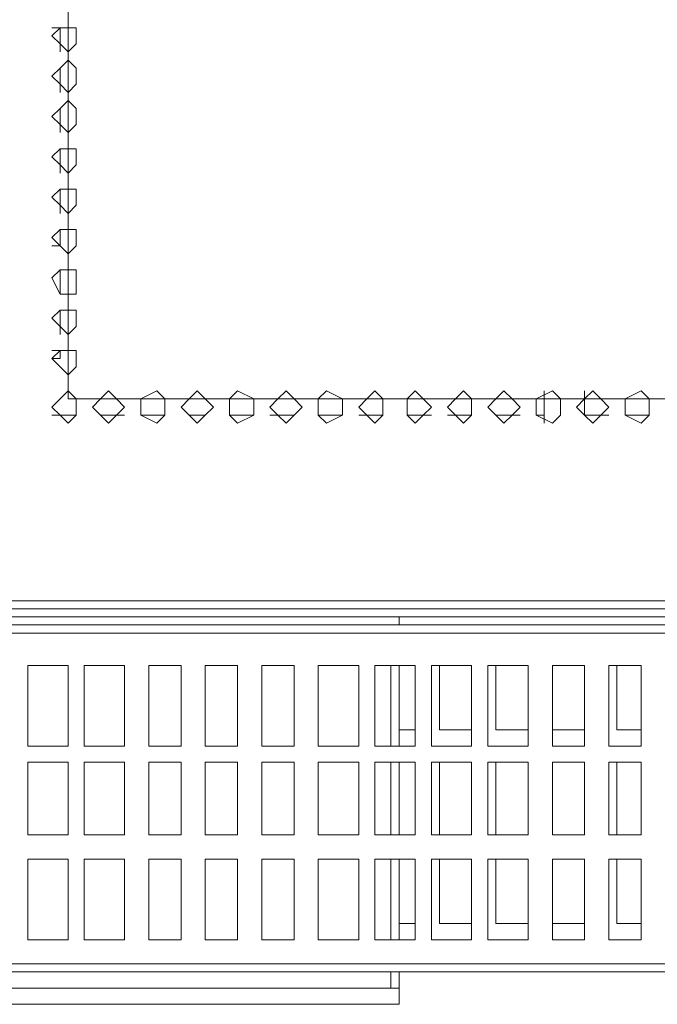
# Model space of a CAD drawing. Units: millimetres. Extents: x 16.2 to 81.9, y 17 to 50.4.
# Drawn here: x 25.7 to 28.6, y 17 to 21.4 of the extents above; entities that cross this region are included whole.
import ezdxf

# ---------------------------------------------------------------- set-up
doc = ezdxf.new("R2010")
doc.units = ezdxf.units.MM
doc.header["$MEASUREMENT"] = 0
doc.layers.add('layer 1', color=7, linetype='Continuous')

msp = doc.modelspace()

# ---------------------------------------------------------------- linework, layer by layer
at = {"layer": 'layer 1', "lineweight": 9}
for points, knots in [([(37.2074, 18.7915), (37.2074, 18.7915), (37.2438, 18.7915), (37.2438, 18.7915), (37.2438, 18.7915), (37.2074, 18.7915), (37.2074, 18.7915), (37.2074, 18.7915), (37.2438, 18.7915), (37.2438, 18.7915), (37.2438, 18.7915), (37.2438, 18.755), (37.2438, 18.755), (37.2438, 18.755), (37.2438, 18.7915), (37.2438, 18.7915), (37.2438, 18.7915), (37.2074, 18.7915), (37.2074, 18.7915), (37.2074, 18.7915), (37.2438, 18.7915), (37.2438, 18.7915), (37.2438, 18.7915), (37.2803, 18.7915), (37.2803, 18.7915), (37.2803, 18.7915), (37.317, 18.7915), (37.317, 18.7915), (37.317, 18.7915), (37.1706, 18.7915), (37.1706, 18.7915), (37.1706, 18.7915), (37.2074, 18.7915), (37.2074, 18.7915), (37.2074, 18.7915), (37.2438, 18.828), (37.2438, 18.828), (37.2438, 18.828), (37.2438, 18.7915), (37.2438, 18.7915), (37.2438, 18.7915), (37.317, 18.7915), (37.317, 18.7915), (37.317, 18.7915), (37.39, 18.7915), (37.39, 18.7915), (37.39, 18.7915), (37.39, 18.755), (37.39, 18.755), (37.39, 18.755), (37.4267, 18.755), (37.4267, 18.755), (37.4267, 18.755), (37.2803, 18.755), (37.2803, 18.755), (37.2803, 18.755), (22.6227, 18.755), (22.6227, 18.755), (22.6227, 18.755), (22.1476, 18.755), (22.1476, 18.755), (22.1476, 18.755), (22.1476, 50.117), (22.1476, 50.117), (22.1476, 50.117), (22.1476, 50.1535), (22.1476, 50.1535), (22.1476, 50.1535), (22.1476, 18.755), (22.1476, 18.755)], [0, 0, 0, 0, 0.043478, 0.043478, 0.043478, 0.086957, 0.086957, 0.086957, 0.130435, 0.130435, 0.130435, 0.173913, 0.173913, 0.173913, 0.217391, 0.217391, 0.217391, 0.26087, 0.26087, 0.26087, 0.304348, 0.304348, 0.304348, 0.347826, 0.347826, 0.347826, 0.391304, 0.391304, 0.391304, 0.434783, 0.434783, 0.434783, 0.478261, 0.478261, 0.478261, 0.521739, 0.521739, 0.521739, 0.565217, 0.565217, 0.565217, 0.608696, 0.608696, 0.608696, 0.652174, 0.652174, 0.652174, 0.695652, 0.695652, 0.695652, 0.73913, 0.73913, 0.73913, 0.782609, 0.782609, 0.782609, 0.826087, 0.826087, 0.826087, 0.869565, 0.869565, 0.869565, 0.913043, 0.913043, 0.913043, 0.956522, 0.956522, 0.956522, 1, 1, 1, 1]), ([(37.2803, 18.7915), (37.2803, 18.7915), (37.0609, 18.7915), (37.0609, 18.7915), (37.0609, 18.7915), (22.9153, 18.7915), (22.9153, 18.7915), (22.9153, 18.7915), (22.5863, 18.7915), (22.5863, 18.7915), (22.5863, 18.7915), (22.5863, 50.117), (22.5863, 50.117), (22.5863, 50.117), (22.5863, 18.755), (22.5863, 18.755), (22.5863, 18.755), (16.7379, 18.755), (16.7379, 18.755), (16.7379, 18.755), (16.5186, 18.755), (16.5186, 18.755), (16.5186, 18.755), (16.5186, 18.7183), (16.5186, 18.7183), (16.5186, 18.7183), (16.7379, 18.7183), (16.7379, 18.7183), (16.7379, 18.7183), (16.7379, 18.755), (16.7379, 18.755), (16.7379, 18.755), (16.7379, 19.4861), (16.7379, 19.4861), (16.7379, 19.4861), (16.7379, 19.5957), (16.7379, 19.5957), (16.7379, 19.5957), (16.7379, 19.4861), (16.7379, 19.4861), (16.7379, 19.4861), (16.7379, 19.5957), (16.7379, 19.5957)], [0, 0, 0, 0, 0.071429, 0.071429, 0.071429, 0.142857, 0.142857, 0.142857, 0.214286, 0.214286, 0.214286, 0.285714, 0.285714, 0.285714, 0.357143, 0.357143, 0.357143, 0.428571, 0.428571, 0.428571, 0.5, 0.5, 0.5, 0.571429, 0.571429, 0.571429, 0.642857, 0.642857, 0.642857, 0.714286, 0.714286, 0.714286, 0.785714, 0.785714, 0.785714, 0.857143, 0.857143, 0.857143, 0.928571, 0.928571, 0.928571, 1, 1, 1, 1]), ([(25.9126, 25.7732), (25.9126, 25.7732), (34.0637, 25.7732), (34.0637, 25.7732), (34.0637, 25.7732), (34.0637, 19.7054), (34.0637, 19.7054), (34.0637, 19.7054), (25.9126, 19.7054), (25.9126, 19.7054), (25.9126, 19.7054), (25.9126, 25.7732), (25.9126, 25.7732)], [0, 0, 0, 0, 0.25, 0.25, 0.25, 0.5, 0.5, 0.5, 0.75, 0.75, 0.75, 1, 1, 1, 1]), ([(25.8394, 21.3868), (25.8394, 21.3868), (25.8758, 21.3868), (25.8758, 21.3868), (25.8758, 21.3868), (25.8758, 21.2771), (25.8758, 21.2771)], [0, 0, 0, 0, 0.5, 0.5, 0.5, 1, 1, 1, 1]), ([(25.949, 21.35), (25.949, 21.35), (25.949, 21.3868), (25.949, 21.3868), (25.949, 21.3868), (25.9126, 21.3868), (25.9126, 21.3868), (25.9126, 21.3868), (25.8758, 21.3868), (25.8758, 21.3868), (25.8758, 21.3868), (25.8394, 21.35), (25.8394, 21.35), (25.8394, 21.35), (25.8758, 21.3136), (25.8758, 21.3136), (25.8758, 21.3136), (25.9126, 21.2771), (25.9126, 21.2771), (25.9126, 21.2771), (25.949, 21.3136), (25.949, 21.3136), (25.949, 21.3136), (25.949, 21.35), (25.949, 21.35)], [0, 0, 0, 0, 0.125, 0.125, 0.125, 0.25, 0.25, 0.25, 0.375, 0.375, 0.375, 0.5, 0.5, 0.5, 0.625, 0.625, 0.625, 0.75, 0.75, 0.75, 0.875, 0.875, 0.875, 1, 1, 1, 1]), ([(25.949, 21.1674), (25.949, 21.1674), (25.949, 21.2039), (25.949, 21.2039), (25.949, 21.2039), (25.9126, 21.2404), (25.9126, 21.2404), (25.9126, 21.2404), (25.8758, 21.2039), (25.8758, 21.2039), (25.8758, 21.2039), (25.8394, 21.1674), (25.8394, 21.1674), (25.8394, 21.1674), (25.8758, 21.1307), (25.8758, 21.1307), (25.8758, 21.1307), (25.9126, 21.0942), (25.9126, 21.0942), (25.9126, 21.0942), (25.949, 21.1307), (25.949, 21.1307), (25.949, 21.1307), (25.949, 21.1674), (25.949, 21.1674)], [0, 0, 0, 0, 0.125, 0.125, 0.125, 0.25, 0.25, 0.25, 0.375, 0.375, 0.375, 0.5, 0.5, 0.5, 0.625, 0.625, 0.625, 0.75, 0.75, 0.75, 0.875, 0.875, 0.875, 1, 1, 1, 1]), ([(25.949, 20.9845), (25.949, 20.9845), (25.949, 21.0213), (25.949, 21.0213), (25.949, 21.0213), (25.9126, 21.0578), (25.9126, 21.0578), (25.9126, 21.0578), (25.8758, 21.0213), (25.8758, 21.0213), (25.8758, 21.0213), (25.8394, 20.9845), (25.8394, 20.9845), (25.8394, 20.9845), (25.8758, 20.9481), (25.8758, 20.9481), (25.8758, 20.9481), (25.9126, 20.9116), (25.9126, 20.9116), (25.9126, 20.9116), (25.949, 20.9481), (25.949, 20.9481), (25.949, 20.9481), (25.949, 20.9845), (25.949, 20.9845)], [0, 0, 0, 0, 0.125, 0.125, 0.125, 0.25, 0.25, 0.25, 0.375, 0.375, 0.375, 0.5, 0.5, 0.5, 0.625, 0.625, 0.625, 0.75, 0.75, 0.75, 0.875, 0.875, 0.875, 1, 1, 1, 1]), ([(25.949, 20.8019), (25.949, 20.8019), (25.949, 20.8384), (25.949, 20.8384), (25.949, 20.8384), (25.9126, 20.8384), (25.9126, 20.8384), (25.9126, 20.8384), (25.8758, 20.8384), (25.8758, 20.8384), (25.8758, 20.8384), (25.8394, 20.8019), (25.8394, 20.8019), (25.8394, 20.8019), (25.8758, 20.7652), (25.8758, 20.7652), (25.8758, 20.7652), (25.9126, 20.7287), (25.9126, 20.7287), (25.9126, 20.7287), (25.949, 20.7652), (25.949, 20.7652), (25.949, 20.7652), (25.949, 20.8019), (25.949, 20.8019)], [0, 0, 0, 0, 0.125, 0.125, 0.125, 0.25, 0.25, 0.25, 0.375, 0.375, 0.375, 0.5, 0.5, 0.5, 0.625, 0.625, 0.625, 0.75, 0.75, 0.75, 0.875, 0.875, 0.875, 1, 1, 1, 1]), ([(25.949, 20.619), (25.949, 20.619), (25.949, 20.6558), (25.949, 20.6558), (25.949, 20.6558), (25.9126, 20.6558), (25.9126, 20.6558), (25.9126, 20.6558), (25.8758, 20.6558), (25.8758, 20.6558), (25.8758, 20.6558), (25.8394, 20.619), (25.8394, 20.619), (25.8394, 20.619), (25.8758, 20.5826), (25.8758, 20.5826), (25.8758, 20.5826), (25.9126, 20.5461), (25.9126, 20.5461), (25.9126, 20.5461), (25.949, 20.5826), (25.949, 20.5826), (25.949, 20.5826), (25.949, 20.619), (25.949, 20.619)], [0, 0, 0, 0, 0.125, 0.125, 0.125, 0.25, 0.25, 0.25, 0.375, 0.375, 0.375, 0.5, 0.5, 0.5, 0.625, 0.625, 0.625, 0.75, 0.75, 0.75, 0.875, 0.875, 0.875, 1, 1, 1, 1]), ([(25.8758, 20.4729), (25.8758, 20.4729), (25.8758, 20.3997), (25.8758, 20.3997), (25.8758, 20.3997), (25.8394, 20.3997), (25.8394, 20.3997)], [0, 0, 0, 0, 0.5, 0.5, 0.5, 1, 1, 1, 1]), ([(25.949, 20.4364), (25.949, 20.4364), (25.949, 20.4729), (25.949, 20.4729), (25.949, 20.4729), (25.9126, 20.4729), (25.9126, 20.4729), (25.9126, 20.4729), (25.8758, 20.4729), (25.8758, 20.4729), (25.8758, 20.4729), (25.8394, 20.4364), (25.8394, 20.4364), (25.8394, 20.4364), (25.8758, 20.3997), (25.8758, 20.3997), (25.8758, 20.3997), (25.9126, 20.3632), (25.9126, 20.3632), (25.9126, 20.3632), (25.949, 20.3997), (25.949, 20.3997), (25.949, 20.3997), (25.949, 20.4364), (25.949, 20.4364)], [0, 0, 0, 0, 0.125, 0.125, 0.125, 0.25, 0.25, 0.25, 0.375, 0.375, 0.375, 0.5, 0.5, 0.5, 0.625, 0.625, 0.625, 0.75, 0.75, 0.75, 0.875, 0.875, 0.875, 1, 1, 1, 1]), ([(25.949, 20.2535), (25.949, 20.2535), (25.949, 20.29), (25.949, 20.29), (25.949, 20.29), (25.9126, 20.29), (25.9126, 20.29), (25.9126, 20.29), (25.8758, 20.29), (25.8758, 20.29), (25.8758, 20.29), (25.8394, 20.2535), (25.8394, 20.2535), (25.8394, 20.2535), (25.8758, 20.1806), (25.8758, 20.1806), (25.8758, 20.1806), (25.9126, 20.1806), (25.9126, 20.1806), (25.9126, 20.1806), (25.949, 20.1806), (25.949, 20.1806), (25.949, 20.1806), (25.949, 20.2535), (25.949, 20.2535)], [0, 0, 0, 0, 0.125, 0.125, 0.125, 0.25, 0.25, 0.25, 0.375, 0.375, 0.375, 0.5, 0.5, 0.5, 0.625, 0.625, 0.625, 0.75, 0.75, 0.75, 0.875, 0.875, 0.875, 1, 1, 1, 1]), ([(25.949, 20.0709), (25.949, 20.0709), (25.949, 20.1074), (25.949, 20.1074), (25.949, 20.1074), (25.9126, 20.1074), (25.9126, 20.1074), (25.9126, 20.1074), (25.8758, 20.1074), (25.8758, 20.1074), (25.8758, 20.1074), (25.8394, 20.0709), (25.8394, 20.0709), (25.8394, 20.0709), (25.8758, 20.0342), (25.8758, 20.0342), (25.8758, 20.0342), (25.9126, 19.9977), (25.9126, 19.9977), (25.9126, 19.9977), (25.949, 20.0342), (25.949, 20.0342), (25.949, 20.0342), (25.949, 20.0709), (25.949, 20.0709)], [0, 0, 0, 0, 0.125, 0.125, 0.125, 0.25, 0.25, 0.25, 0.375, 0.375, 0.375, 0.5, 0.5, 0.5, 0.625, 0.625, 0.625, 0.75, 0.75, 0.75, 0.875, 0.875, 0.875, 1, 1, 1, 1]), ([(25.8394, 19.9245), (25.8394, 19.9245), (25.8758, 19.9245), (25.8758, 19.9245), (25.8758, 19.9245), (25.8758, 19.888), (25.8758, 19.888), (25.8758, 19.888), (25.8394, 19.888), (25.8394, 19.888)], [0, 0, 0, 0, 0.333333, 0.333333, 0.333333, 0.666667, 0.666667, 0.666667, 1, 1, 1, 1]), ([(25.949, 19.888), (25.949, 19.888), (25.949, 19.9245), (25.949, 19.9245), (25.949, 19.9245), (25.9126, 19.9245), (25.9126, 19.9245), (25.9126, 19.9245), (25.8758, 19.9245), (25.8758, 19.9245), (25.8758, 19.9245), (25.8394, 19.888), (25.8394, 19.888), (25.8394, 19.888), (25.8758, 19.8516), (25.8758, 19.8516), (25.8758, 19.8516), (25.9126, 19.8148), (25.9126, 19.8148), (25.9126, 19.8148), (25.949, 19.8516), (25.949, 19.8516), (25.949, 19.8516), (25.949, 19.888), (25.949, 19.888)], [0, 0, 0, 0, 0.125, 0.125, 0.125, 0.25, 0.25, 0.25, 0.375, 0.375, 0.375, 0.5, 0.5, 0.5, 0.625, 0.625, 0.625, 0.75, 0.75, 0.75, 0.875, 0.875, 0.875, 1, 1, 1, 1]), ([(25.949, 19.6687), (25.949, 19.6687), (25.949, 19.7054), (25.949, 19.7054), (25.949, 19.7054), (25.9126, 19.7419), (25.9126, 19.7419), (25.9126, 19.7419), (25.8758, 19.7054), (25.8758, 19.7054), (25.8758, 19.7054), (25.8394, 19.6687), (25.8394, 19.6687), (25.8394, 19.6687), (25.8758, 19.6322), (25.8758, 19.6322), (25.8758, 19.6322), (25.9126, 19.5957), (25.9126, 19.5957), (25.9126, 19.5957), (25.949, 19.6322), (25.949, 19.6322), (25.949, 19.6322), (25.949, 19.6687), (25.949, 19.6687)], [0, 0, 0, 0, 0.125, 0.125, 0.125, 0.25, 0.25, 0.25, 0.375, 0.375, 0.375, 0.5, 0.5, 0.5, 0.625, 0.625, 0.625, 0.75, 0.75, 0.75, 0.875, 0.875, 0.875, 1, 1, 1, 1]), ([(26.1684, 19.6687), (26.1684, 19.6687), (26.1319, 19.7054), (26.1319, 19.7054), (26.1319, 19.7054), (26.0952, 19.7419), (26.0952, 19.7419), (26.0952, 19.7419), (26.0587, 19.7054), (26.0587, 19.7054), (26.0587, 19.7054), (26.0223, 19.6687), (26.0223, 19.6687), (26.0223, 19.6687), (26.0587, 19.6322), (26.0587, 19.6322), (26.0587, 19.6322), (26.0952, 19.5957), (26.0952, 19.5957), (26.0952, 19.5957), (26.1319, 19.6322), (26.1319, 19.6322), (26.1319, 19.6322), (26.1684, 19.6687), (26.1684, 19.6687)], [0, 0, 0, 0, 0.125, 0.125, 0.125, 0.25, 0.25, 0.25, 0.375, 0.375, 0.375, 0.5, 0.5, 0.5, 0.625, 0.625, 0.625, 0.75, 0.75, 0.75, 0.875, 0.875, 0.875, 1, 1, 1, 1]), ([(26.351, 19.6687), (26.351, 19.6687), (26.351, 19.7054), (26.351, 19.7054), (26.351, 19.7054), (26.3146, 19.7419), (26.3146, 19.7419), (26.3146, 19.7419), (26.2416, 19.7054), (26.2416, 19.7054), (26.2416, 19.7054), (26.2416, 19.6687), (26.2416, 19.6687), (26.2416, 19.6687), (26.2416, 19.6322), (26.2416, 19.6322), (26.2416, 19.6322), (26.3146, 19.5957), (26.3146, 19.5957), (26.3146, 19.5957), (26.351, 19.6322), (26.351, 19.6322), (26.351, 19.6322), (26.351, 19.6687), (26.351, 19.6687)], [0, 0, 0, 0, 0.125, 0.125, 0.125, 0.25, 0.25, 0.25, 0.375, 0.375, 0.375, 0.5, 0.5, 0.5, 0.625, 0.625, 0.625, 0.75, 0.75, 0.75, 0.875, 0.875, 0.875, 1, 1, 1, 1]), ([(26.5704, 19.6687), (26.5704, 19.6687), (26.5339, 19.7054), (26.5339, 19.7054), (26.5339, 19.7054), (26.4975, 19.7419), (26.4975, 19.7419), (26.4975, 19.7419), (26.4607, 19.7054), (26.4607, 19.7054), (26.4607, 19.7054), (26.4242, 19.6687), (26.4242, 19.6687), (26.4242, 19.6687), (26.4607, 19.6322), (26.4607, 19.6322), (26.4607, 19.6322), (26.4975, 19.5957), (26.4975, 19.5957), (26.4975, 19.5957), (26.5339, 19.6322), (26.5339, 19.6322), (26.5339, 19.6322), (26.5704, 19.6687), (26.5704, 19.6687)], [0, 0, 0, 0, 0.125, 0.125, 0.125, 0.25, 0.25, 0.25, 0.375, 0.375, 0.375, 0.5, 0.5, 0.5, 0.625, 0.625, 0.625, 0.75, 0.75, 0.75, 0.875, 0.875, 0.875, 1, 1, 1, 1]), ([(26.7533, 19.6687), (26.7533, 19.6687), (26.7533, 19.7054), (26.7533, 19.7054), (26.7533, 19.7054), (26.6801, 19.7419), (26.6801, 19.7419), (26.6801, 19.7419), (26.6436, 19.7054), (26.6436, 19.7054), (26.6436, 19.7054), (26.6436, 19.6687), (26.6436, 19.6687), (26.6436, 19.6687), (26.6436, 19.6322), (26.6436, 19.6322), (26.6436, 19.6322), (26.6801, 19.5957), (26.6801, 19.5957), (26.6801, 19.5957), (26.7533, 19.6322), (26.7533, 19.6322), (26.7533, 19.6322), (26.7533, 19.6687), (26.7533, 19.6687)], [0, 0, 0, 0, 0.125, 0.125, 0.125, 0.25, 0.25, 0.25, 0.375, 0.375, 0.375, 0.5, 0.5, 0.5, 0.625, 0.625, 0.625, 0.75, 0.75, 0.75, 0.875, 0.875, 0.875, 1, 1, 1, 1]), ([(26.9726, 19.6687), (26.9726, 19.6687), (26.9359, 19.7054), (26.9359, 19.7054), (26.9359, 19.7054), (26.8994, 19.7419), (26.8994, 19.7419), (26.8994, 19.7419), (26.863, 19.7054), (26.863, 19.7054), (26.863, 19.7054), (26.8262, 19.6687), (26.8262, 19.6687), (26.8262, 19.6687), (26.863, 19.6322), (26.863, 19.6322), (26.863, 19.6322), (26.8994, 19.5957), (26.8994, 19.5957), (26.8994, 19.5957), (26.9359, 19.6322), (26.9359, 19.6322), (26.9359, 19.6322), (26.9726, 19.6687), (26.9726, 19.6687)], [0, 0, 0, 0, 0.125, 0.125, 0.125, 0.25, 0.25, 0.25, 0.375, 0.375, 0.375, 0.5, 0.5, 0.5, 0.625, 0.625, 0.625, 0.75, 0.75, 0.75, 0.875, 0.875, 0.875, 1, 1, 1, 1]), ([(27.1552, 19.6687), (27.1552, 19.6687), (27.1552, 19.7054), (27.1552, 19.7054), (27.1552, 19.7054), (27.0823, 19.7419), (27.0823, 19.7419), (27.0823, 19.7419), (27.0456, 19.7054), (27.0456, 19.7054), (27.0456, 19.7054), (27.0456, 19.6687), (27.0456, 19.6687), (27.0456, 19.6687), (27.0456, 19.6322), (27.0456, 19.6322), (27.0456, 19.6322), (27.0823, 19.5957), (27.0823, 19.5957), (27.0823, 19.5957), (27.1552, 19.6322), (27.1552, 19.6322), (27.1552, 19.6322), (27.1552, 19.6687), (27.1552, 19.6687)], [0, 0, 0, 0, 0.125, 0.125, 0.125, 0.25, 0.25, 0.25, 0.375, 0.375, 0.375, 0.5, 0.5, 0.5, 0.625, 0.625, 0.625, 0.75, 0.75, 0.75, 0.875, 0.875, 0.875, 1, 1, 1, 1]), ([(27.3381, 19.6687), (27.3381, 19.6687), (27.3381, 19.7054), (27.3381, 19.7054), (27.3381, 19.7054), (27.3014, 19.7419), (27.3014, 19.7419), (27.3014, 19.7419), (27.2649, 19.7054), (27.2649, 19.7054), (27.2649, 19.7054), (27.2285, 19.6687), (27.2285, 19.6687), (27.2285, 19.6687), (27.2649, 19.6322), (27.2649, 19.6322), (27.2649, 19.6322), (27.3014, 19.5957), (27.3014, 19.5957), (27.3014, 19.5957), (27.3381, 19.6322), (27.3381, 19.6322), (27.3381, 19.6322), (27.3381, 19.6687), (27.3381, 19.6687)], [0, 0, 0, 0, 0.125, 0.125, 0.125, 0.25, 0.25, 0.25, 0.375, 0.375, 0.375, 0.5, 0.5, 0.5, 0.625, 0.625, 0.625, 0.75, 0.75, 0.75, 0.875, 0.875, 0.875, 1, 1, 1, 1]), ([(27.5575, 19.6687), (27.5575, 19.6687), (27.5207, 19.7054), (27.5207, 19.7054), (27.5207, 19.7054), (27.4843, 19.7419), (27.4843, 19.7419), (27.4843, 19.7419), (27.4478, 19.7054), (27.4478, 19.7054), (27.4478, 19.7054), (27.4478, 19.6687), (27.4478, 19.6687), (27.4478, 19.6687), (27.4478, 19.6322), (27.4478, 19.6322), (27.4478, 19.6322), (27.4843, 19.5957), (27.4843, 19.5957), (27.4843, 19.5957), (27.5207, 19.6322), (27.5207, 19.6322), (27.5207, 19.6322), (27.5575, 19.6687), (27.5575, 19.6687)], [0, 0, 0, 0, 0.125, 0.125, 0.125, 0.25, 0.25, 0.25, 0.375, 0.375, 0.375, 0.5, 0.5, 0.5, 0.625, 0.625, 0.625, 0.75, 0.75, 0.75, 0.875, 0.875, 0.875, 1, 1, 1, 1]), ([(27.7401, 19.6687), (27.7401, 19.6687), (27.7401, 19.7054), (27.7401, 19.7054), (27.7401, 19.7054), (27.7036, 19.7419), (27.7036, 19.7419), (27.7036, 19.7419), (27.6672, 19.7054), (27.6672, 19.7054), (27.6672, 19.7054), (27.6304, 19.6687), (27.6304, 19.6687), (27.6304, 19.6687), (27.6672, 19.6322), (27.6672, 19.6322), (27.6672, 19.6322), (27.7036, 19.5957), (27.7036, 19.5957), (27.7036, 19.5957), (27.7401, 19.6322), (27.7401, 19.6322), (27.7401, 19.6322), (27.7401, 19.6687), (27.7401, 19.6687)], [0, 0, 0, 0, 0.125, 0.125, 0.125, 0.25, 0.25, 0.25, 0.375, 0.375, 0.375, 0.5, 0.5, 0.5, 0.625, 0.625, 0.625, 0.75, 0.75, 0.75, 0.875, 0.875, 0.875, 1, 1, 1, 1]), ([(27.9595, 19.6687), (27.9595, 19.6687), (27.923, 19.7054), (27.923, 19.7054), (27.923, 19.7054), (27.8863, 19.7419), (27.8863, 19.7419), (27.8863, 19.7419), (27.8498, 19.7054), (27.8498, 19.7054), (27.8498, 19.7054), (27.8133, 19.6687), (27.8133, 19.6687), (27.8133, 19.6687), (27.8498, 19.6322), (27.8498, 19.6322), (27.8498, 19.6322), (27.8863, 19.5957), (27.8863, 19.5957), (27.8863, 19.5957), (27.923, 19.6322), (27.923, 19.6322), (27.923, 19.6322), (27.9595, 19.6687), (27.9595, 19.6687)], [0, 0, 0, 0, 0.125, 0.125, 0.125, 0.25, 0.25, 0.25, 0.375, 0.375, 0.375, 0.5, 0.5, 0.5, 0.625, 0.625, 0.625, 0.75, 0.75, 0.75, 0.875, 0.875, 0.875, 1, 1, 1, 1]), ([(28.1424, 19.6687), (28.1424, 19.6687), (28.1424, 19.7054), (28.1424, 19.7054), (28.1424, 19.7054), (28.1056, 19.7419), (28.1056, 19.7419), (28.1056, 19.7419), (28.0327, 19.7054), (28.0327, 19.7054), (28.0327, 19.7054), (28.0327, 19.6687), (28.0327, 19.6687), (28.0327, 19.6687), (28.0327, 19.6322), (28.0327, 19.6322), (28.0327, 19.6322), (28.1056, 19.5957), (28.1056, 19.5957), (28.1056, 19.5957), (28.1424, 19.6322), (28.1424, 19.6322), (28.1424, 19.6322), (28.1424, 19.6687), (28.1424, 19.6687)], [0, 0, 0, 0, 0.125, 0.125, 0.125, 0.25, 0.25, 0.25, 0.375, 0.375, 0.375, 0.5, 0.5, 0.5, 0.625, 0.625, 0.625, 0.75, 0.75, 0.75, 0.875, 0.875, 0.875, 1, 1, 1, 1]), ([(28.3614, 19.6687), (28.3614, 19.6687), (28.325, 19.7054), (28.325, 19.7054), (28.325, 19.7054), (28.2885, 19.7419), (28.2885, 19.7419), (28.2885, 19.7419), (28.2518, 19.7054), (28.2518, 19.7054), (28.2518, 19.7054), (28.2153, 19.6687), (28.2153, 19.6687), (28.2153, 19.6687), (28.2518, 19.6322), (28.2518, 19.6322), (28.2518, 19.6322), (28.2885, 19.5957), (28.2885, 19.5957), (28.2885, 19.5957), (28.325, 19.6322), (28.325, 19.6322), (28.325, 19.6322), (28.3614, 19.6687), (28.3614, 19.6687)], [0, 0, 0, 0, 0.125, 0.125, 0.125, 0.25, 0.25, 0.25, 0.375, 0.375, 0.375, 0.5, 0.5, 0.5, 0.625, 0.625, 0.625, 0.75, 0.75, 0.75, 0.875, 0.875, 0.875, 1, 1, 1, 1]), ([(28.2518, 19.7419), (28.2518, 19.7419), (28.2518, 19.6322), (28.2518, 19.6322), (28.2518, 19.6322), (28.3614, 19.6322), (28.3614, 19.6322)], [0, 0, 0, 0, 0.5, 0.5, 0.5, 1, 1, 1, 1]), ([(28.5443, 19.6687), (28.5443, 19.6687), (28.5443, 19.7054), (28.5443, 19.7054), (28.5443, 19.7054), (28.5079, 19.7419), (28.5079, 19.7419), (28.5079, 19.7419), (28.4347, 19.7054), (28.4347, 19.7054), (28.4347, 19.7054), (28.4347, 19.6687), (28.4347, 19.6687), (28.4347, 19.6687), (28.4347, 19.6322), (28.4347, 19.6322), (28.4347, 19.6322), (28.5079, 19.5957), (28.5079, 19.5957), (28.5079, 19.5957), (28.5443, 19.6322), (28.5443, 19.6322), (28.5443, 19.6322), (28.5443, 19.6687), (28.5443, 19.6687)], [0, 0, 0, 0, 0.125, 0.125, 0.125, 0.25, 0.25, 0.25, 0.375, 0.375, 0.375, 0.5, 0.5, 0.5, 0.625, 0.625, 0.625, 0.75, 0.75, 0.75, 0.875, 0.875, 0.875, 1, 1, 1, 1]), ([(25.949, 19.6322), (25.949, 19.6322), (25.8394, 19.6322), (25.8394, 19.6322), (25.8394, 19.6322), (25.949, 19.6322), (25.949, 19.6322)], [0, 0, 0, 0, 0.5, 0.5, 0.5, 1, 1, 1, 1]), ([(26.1684, 19.6322), (26.1684, 19.6322), (26.0587, 19.6322), (26.0587, 19.6322), (26.0587, 19.6322), (26.1319, 19.6322), (26.1319, 19.6322)], [0, 0, 0, 0, 0.5, 0.5, 0.5, 1, 1, 1, 1]), ([(26.351, 19.6322), (26.351, 19.6322), (26.2416, 19.6322), (26.2416, 19.6322), (26.2416, 19.6322), (26.351, 19.6322), (26.351, 19.6322)], [0, 0, 0, 0, 0.5, 0.5, 0.5, 1, 1, 1, 1]), ([(26.5339, 19.6322), (26.5339, 19.6322), (26.4607, 19.6322), (26.4607, 19.6322), (26.4607, 19.6322), (26.5339, 19.6322), (26.5339, 19.6322)], [0, 0, 0, 0, 0.5, 0.5, 0.5, 1, 1, 1, 1]), ([(26.7533, 19.6322), (26.7533, 19.6322), (26.6436, 19.6322), (26.6436, 19.6322), (26.6436, 19.6322), (26.7533, 19.6322), (26.7533, 19.6322)], [0, 0, 0, 0, 0.5, 0.5, 0.5, 1, 1, 1, 1]), ([(26.863, 19.6322), (26.863, 19.6322), (26.9359, 19.6322), (26.9359, 19.6322), (26.9359, 19.6322), (26.8262, 19.6322), (26.8262, 19.6322)], [0, 0, 0, 0, 0.5, 0.5, 0.5, 1, 1, 1, 1]), ([(27.1552, 19.6322), (27.1552, 19.6322), (27.0456, 19.6322), (27.0456, 19.6322), (27.0456, 19.6322), (27.1552, 19.6322), (27.1552, 19.6322)], [0, 0, 0, 0, 0.5, 0.5, 0.5, 1, 1, 1, 1]), ([(27.2649, 19.6322), (27.2649, 19.6322), (27.3381, 19.6322), (27.3381, 19.6322), (27.3381, 19.6322), (27.2285, 19.6322), (27.2285, 19.6322)], [0, 0, 0, 0, 0.5, 0.5, 0.5, 1, 1, 1, 1]), ([(27.5575, 19.6322), (27.5575, 19.6322), (27.4478, 19.6322), (27.4478, 19.6322), (27.4478, 19.6322), (27.5575, 19.6322), (27.5575, 19.6322)], [0, 0, 0, 0, 0.5, 0.5, 0.5, 1, 1, 1, 1]), ([(27.7401, 19.6322), (27.7401, 19.6322), (27.6304, 19.6322), (27.6304, 19.6322), (27.6304, 19.6322), (27.7401, 19.6322), (27.7401, 19.6322)], [0, 0, 0, 0, 0.5, 0.5, 0.5, 1, 1, 1, 1]), ([(27.9595, 19.6322), (27.9595, 19.6322), (27.8498, 19.6322), (27.8498, 19.6322), (27.8498, 19.6322), (27.923, 19.6322), (27.923, 19.6322)], [0, 0, 0, 0, 0.5, 0.5, 0.5, 1, 1, 1, 1]), ([(28.0692, 19.6322), (28.0692, 19.6322), (28.0327, 19.6322), (28.0327, 19.6322), (28.0327, 19.6322), (28.0692, 19.6322), (28.0692, 19.6322)], [0, 0, 0, 0, 0.5, 0.5, 0.5, 1, 1, 1, 1]), ([(28.325, 19.6322), (28.325, 19.6322), (28.2518, 19.6322), (28.2518, 19.6322), (28.2518, 19.6322), (28.325, 19.6322), (28.325, 19.6322)], [0, 0, 0, 0, 0.5, 0.5, 0.5, 1, 1, 1, 1]), ([(28.5443, 19.6322), (28.5443, 19.6322), (28.4347, 19.6322), (28.4347, 19.6322), (28.4347, 19.6322), (28.5443, 19.6322), (28.5443, 19.6322)], [0, 0, 0, 0, 0.5, 0.5, 0.5, 1, 1, 1, 1]), ([(54.8986, 18.755), (54.8986, 18.755), (54.8986, 18.7183), (54.8986, 18.7183), (54.8986, 18.7183), (36.988, 18.7183), (36.988, 18.7183), (36.988, 18.7183), (16.4821, 18.7183), (16.4821, 18.7183), (16.4821, 18.7183), (16.4821, 17.1101), (16.4821, 17.1101), (16.4821, 17.1101), (16.4821, 16.9637), (16.4821, 16.9637), (16.4821, 16.9637), (16.555, 16.9637), (16.555, 16.9637)], [0, 0, 0, 0, 0.166667, 0.166667, 0.166667, 0.333333, 0.333333, 0.333333, 0.5, 0.5, 0.5, 0.666667, 0.666667, 0.666667, 0.833333, 0.833333, 0.833333, 1, 1, 1, 1]), ([(31.7974, 18.7183), (31.7974, 18.7183), (31.6148, 18.7183), (31.6148, 18.7183), (31.6148, 18.7183), (27.4111, 18.7183), (27.4111, 18.7183), (27.4111, 18.7183), (27.4111, 18.6818), (27.4111, 18.6818)], [0, 0, 0, 0, 0.333333, 0.333333, 0.333333, 0.666667, 0.666667, 0.666667, 1, 1, 1, 1]), ([(36.9148, 18.6818), (36.9148, 18.6818), (36.8783, 18.6818), (36.8783, 18.6818), (36.8783, 18.6818), (36.8783, 17.1101), (36.8783, 17.1101), (36.8783, 17.1101), (35.3066, 17.1101), (35.3066, 17.1101), (35.3066, 17.1101), (18.6751, 17.1101), (18.6751, 17.1101), (18.6751, 17.1101), (17.1034, 17.1101), (17.1034, 17.1101), (17.1034, 17.1101), (17.1034, 18.6818), (17.1034, 18.6818), (17.1034, 18.6818), (18.6751, 18.6818), (18.6751, 18.6818), (18.6751, 18.6818), (35.3066, 18.6818), (35.3066, 18.6818), (35.3066, 18.6818), (35.3066, 17.1101), (35.3066, 17.1101), (35.3066, 17.1101), (35.3066, 18.6818), (35.3066, 18.6818), (35.3066, 18.6818), (36.8783, 18.6818), (36.8783, 18.6818)], [0, 0, 0, 0, 0.090909, 0.090909, 0.090909, 0.181818, 0.181818, 0.181818, 0.272727, 0.272727, 0.272727, 0.363636, 0.363636, 0.363636, 0.454545, 0.454545, 0.454545, 0.545455, 0.545455, 0.545455, 0.636364, 0.636364, 0.636364, 0.727273, 0.727273, 0.727273, 0.818182, 0.818182, 0.818182, 0.909091, 0.909091, 0.909091, 1, 1, 1, 1]), ([(27.4111, 18.6818), (27.4111, 18.6818), (31.6513, 18.6818), (31.6513, 18.6818), (31.6513, 18.6818), (27.4111, 18.6818), (27.4111, 18.6818)], [0, 0, 0, 0, 0.5, 0.5, 0.5, 1, 1, 1, 1]), ([(25.9126, 18.1334), (25.9126, 18.1334), (25.7297, 18.1334), (25.7297, 18.1334), (25.7297, 18.1334), (25.7297, 18.4989), (25.7297, 18.4989), (25.7297, 18.4989), (25.9126, 18.4989), (25.9126, 18.4989), (25.9126, 18.4989), (25.9126, 18.1334), (25.9126, 18.1334)], [0, 0, 0, 0, 0.25, 0.25, 0.25, 0.5, 0.5, 0.5, 0.75, 0.75, 0.75, 1, 1, 1, 1]), ([(26.1684, 18.1334), (26.1684, 18.1334), (25.9855, 18.1334), (25.9855, 18.1334), (25.9855, 18.1334), (25.9855, 18.4989), (25.9855, 18.4989), (25.9855, 18.4989), (26.1684, 18.4989), (26.1684, 18.4989), (26.1684, 18.4989), (26.1684, 18.1334), (26.1684, 18.1334)], [0, 0, 0, 0, 0.25, 0.25, 0.25, 0.5, 0.5, 0.5, 0.75, 0.75, 0.75, 1, 1, 1, 1]), ([(26.4242, 18.1334), (26.4242, 18.1334), (26.2781, 18.1334), (26.2781, 18.1334), (26.2781, 18.1334), (26.2781, 18.4989), (26.2781, 18.4989), (26.2781, 18.4989), (26.4242, 18.4989), (26.4242, 18.4989), (26.4242, 18.4989), (26.4242, 18.1334), (26.4242, 18.1334)], [0, 0, 0, 0, 0.25, 0.25, 0.25, 0.5, 0.5, 0.5, 0.75, 0.75, 0.75, 1, 1, 1, 1]), ([(26.6801, 18.1334), (26.6801, 18.1334), (26.5339, 18.1334), (26.5339, 18.1334), (26.5339, 18.1334), (26.5339, 18.4989), (26.5339, 18.4989), (26.5339, 18.4989), (26.6801, 18.4989), (26.6801, 18.4989), (26.6801, 18.4989), (26.6801, 18.1334), (26.6801, 18.1334)], [0, 0, 0, 0, 0.25, 0.25, 0.25, 0.5, 0.5, 0.5, 0.75, 0.75, 0.75, 1, 1, 1, 1]), ([(26.863, 18.4989), (26.863, 18.4989), (26.9359, 18.4989), (26.9359, 18.4989), (26.9359, 18.4989), (26.9359, 18.1334), (26.9359, 18.1334), (26.9359, 18.1334), (26.7897, 18.1334), (26.7897, 18.1334), (26.7897, 18.1334), (26.7897, 18.4989), (26.7897, 18.4989), (26.7897, 18.4989), (26.9359, 18.4989), (26.9359, 18.4989)], [0, 0, 0, 0, 0.2, 0.2, 0.2, 0.4, 0.4, 0.4, 0.6, 0.6, 0.6, 0.8, 0.8, 0.8, 1, 1, 1, 1]), ([(27.0823, 18.4989), (27.0823, 18.4989), (27.0456, 18.4989), (27.0456, 18.4989), (27.0456, 18.4989), (27.2285, 18.4989), (27.2285, 18.4989), (27.2285, 18.4989), (27.2285, 18.1334), (27.2285, 18.1334), (27.2285, 18.1334), (27.0456, 18.1334), (27.0456, 18.1334), (27.0456, 18.1334), (27.0456, 18.4989), (27.0456, 18.4989), (27.0456, 18.4989), (27.1188, 18.4989), (27.1188, 18.4989)], [0, 0, 0, 0, 0.166667, 0.166667, 0.166667, 0.333333, 0.333333, 0.333333, 0.5, 0.5, 0.5, 0.666667, 0.666667, 0.666667, 0.833333, 0.833333, 0.833333, 1, 1, 1, 1]), ([(27.4843, 18.1334), (27.4843, 18.1334), (27.3014, 18.1334), (27.3014, 18.1334), (27.3014, 18.1334), (27.3014, 18.4989), (27.3014, 18.4989), (27.3014, 18.4989), (27.4843, 18.4989), (27.4843, 18.4989), (27.4843, 18.4989), (27.4843, 18.1334), (27.4843, 18.1334)], [0, 0, 0, 0, 0.25, 0.25, 0.25, 0.5, 0.5, 0.5, 0.75, 0.75, 0.75, 1, 1, 1, 1]), ([(27.3746, 18.4989), (27.3746, 18.4989), (27.3746, 18.1334), (27.3746, 18.1334), (27.3746, 18.1334), (27.3746, 18.4989), (27.3746, 18.4989)], [0, 0, 0, 0, 0.5, 0.5, 0.5, 1, 1, 1, 1]), ([(27.7401, 18.1334), (27.7401, 18.1334), (27.5575, 18.1334), (27.5575, 18.1334), (27.5575, 18.1334), (27.5575, 18.4989), (27.5575, 18.4989), (27.5575, 18.4989), (27.7401, 18.4989), (27.7401, 18.4989), (27.7401, 18.4989), (27.7401, 18.1334), (27.7401, 18.1334)], [0, 0, 0, 0, 0.25, 0.25, 0.25, 0.5, 0.5, 0.5, 0.75, 0.75, 0.75, 1, 1, 1, 1]), ([(27.594, 18.4989), (27.594, 18.4989), (27.594, 18.2066), (27.594, 18.2066), (27.594, 18.2066), (27.7401, 18.2066), (27.7401, 18.2066)], [0, 0, 0, 0, 0.5, 0.5, 0.5, 1, 1, 1, 1]), ([(27.9959, 18.1334), (27.9959, 18.1334), (27.8133, 18.1334), (27.8133, 18.1334), (27.8133, 18.1334), (27.8133, 18.4989), (27.8133, 18.4989), (27.8133, 18.4989), (27.9959, 18.4989), (27.9959, 18.4989), (27.9959, 18.4989), (27.9959, 18.1334), (27.9959, 18.1334)], [0, 0, 0, 0, 0.25, 0.25, 0.25, 0.5, 0.5, 0.5, 0.75, 0.75, 0.75, 1, 1, 1, 1]), ([(27.8498, 18.4989), (27.8498, 18.4989), (27.8498, 18.2066), (27.8498, 18.2066), (27.8498, 18.2066), (27.9959, 18.2066), (27.9959, 18.2066)], [0, 0, 0, 0, 0.5, 0.5, 0.5, 1, 1, 1, 1]), ([(28.2518, 18.1334), (28.2518, 18.1334), (28.1056, 18.1334), (28.1056, 18.1334), (28.1056, 18.1334), (28.1056, 18.4989), (28.1056, 18.4989), (28.1056, 18.4989), (28.2518, 18.4989), (28.2518, 18.4989), (28.2518, 18.4989), (28.2518, 18.1334), (28.2518, 18.1334)], [0, 0, 0, 0, 0.25, 0.25, 0.25, 0.5, 0.5, 0.5, 0.75, 0.75, 0.75, 1, 1, 1, 1]), ([(28.1056, 18.4989), (28.1056, 18.4989), (28.1056, 18.2066), (28.1056, 18.2066), (28.1056, 18.2066), (28.2518, 18.2066), (28.2518, 18.2066)], [0, 0, 0, 0, 0.5, 0.5, 0.5, 1, 1, 1, 1]), ([(28.5079, 18.1334), (28.5079, 18.1334), (28.3614, 18.1334), (28.3614, 18.1334), (28.3614, 18.1334), (28.3614, 18.4989), (28.3614, 18.4989), (28.3614, 18.4989), (28.5079, 18.4989), (28.5079, 18.4989), (28.5079, 18.4989), (28.5079, 18.1334), (28.5079, 18.1334)], [0, 0, 0, 0, 0.25, 0.25, 0.25, 0.5, 0.5, 0.5, 0.75, 0.75, 0.75, 1, 1, 1, 1]), ([(28.3982, 18.4989), (28.3982, 18.4989), (28.3982, 18.2066), (28.3982, 18.2066), (28.3982, 18.2066), (28.5079, 18.2066), (28.5079, 18.2066)], [0, 0, 0, 0, 0.5, 0.5, 0.5, 1, 1, 1, 1]), ([(25.9126, 17.7315), (25.9126, 17.7315), (25.7297, 17.7315), (25.7297, 17.7315), (25.7297, 17.7315), (25.7297, 18.0605), (25.7297, 18.0605), (25.7297, 18.0605), (25.9126, 18.0605), (25.9126, 18.0605), (25.9126, 18.0605), (25.9126, 17.7315), (25.9126, 17.7315)], [0, 0, 0, 0, 0.25, 0.25, 0.25, 0.5, 0.5, 0.5, 0.75, 0.75, 0.75, 1, 1, 1, 1]), ([(26.1684, 17.7315), (26.1684, 17.7315), (25.9855, 17.7315), (25.9855, 17.7315), (25.9855, 17.7315), (25.9855, 18.0605), (25.9855, 18.0605), (25.9855, 18.0605), (26.1684, 18.0605), (26.1684, 18.0605), (26.1684, 18.0605), (26.1684, 17.7315), (26.1684, 17.7315)], [0, 0, 0, 0, 0.25, 0.25, 0.25, 0.5, 0.5, 0.5, 0.75, 0.75, 0.75, 1, 1, 1, 1]), ([(26.4242, 17.7315), (26.4242, 17.7315), (26.2781, 17.7315), (26.2781, 17.7315), (26.2781, 17.7315), (26.2781, 18.0605), (26.2781, 18.0605), (26.2781, 18.0605), (26.4242, 18.0605), (26.4242, 18.0605), (26.4242, 18.0605), (26.4242, 17.7315), (26.4242, 17.7315)], [0, 0, 0, 0, 0.25, 0.25, 0.25, 0.5, 0.5, 0.5, 0.75, 0.75, 0.75, 1, 1, 1, 1]), ([(26.6801, 17.7315), (26.6801, 17.7315), (26.5339, 17.7315), (26.5339, 17.7315), (26.5339, 17.7315), (26.5339, 18.0605), (26.5339, 18.0605), (26.5339, 18.0605), (26.6801, 18.0605), (26.6801, 18.0605), (26.6801, 18.0605), (26.6801, 17.7315), (26.6801, 17.7315)], [0, 0, 0, 0, 0.25, 0.25, 0.25, 0.5, 0.5, 0.5, 0.75, 0.75, 0.75, 1, 1, 1, 1]), ([(26.9359, 17.7315), (26.9359, 17.7315), (26.7897, 17.7315), (26.7897, 17.7315), (26.7897, 17.7315), (26.7897, 18.0605), (26.7897, 18.0605), (26.7897, 18.0605), (26.9359, 18.0605), (26.9359, 18.0605), (26.9359, 18.0605), (26.9359, 17.7315), (26.9359, 17.7315)], [0, 0, 0, 0, 0.25, 0.25, 0.25, 0.5, 0.5, 0.5, 0.75, 0.75, 0.75, 1, 1, 1, 1]), ([(27.2285, 17.7315), (27.2285, 17.7315), (27.0456, 17.7315), (27.0456, 17.7315), (27.0456, 17.7315), (27.0456, 18.0605), (27.0456, 18.0605), (27.0456, 18.0605), (27.2285, 18.0605), (27.2285, 18.0605), (27.2285, 18.0605), (27.2285, 17.7315), (27.2285, 17.7315)], [0, 0, 0, 0, 0.25, 0.25, 0.25, 0.5, 0.5, 0.5, 0.75, 0.75, 0.75, 1, 1, 1, 1]), ([(27.4111, 18.0605), (27.4111, 18.0605), (27.4111, 17.7315), (27.4111, 17.7315), (27.4111, 17.7315), (27.4843, 17.7315), (27.4843, 17.7315), (27.4843, 17.7315), (27.3014, 17.7315), (27.3014, 17.7315), (27.3014, 17.7315), (27.3014, 18.0605), (27.3014, 18.0605), (27.3014, 18.0605), (27.4843, 18.0605), (27.4843, 18.0605), (27.4843, 18.0605), (27.4843, 17.7315), (27.4843, 17.7315)], [0, 0, 0, 0, 0.166667, 0.166667, 0.166667, 0.333333, 0.333333, 0.333333, 0.5, 0.5, 0.5, 0.666667, 0.666667, 0.666667, 0.833333, 0.833333, 0.833333, 1, 1, 1, 1]), ([(27.3746, 18.0605), (27.3746, 18.0605), (27.3746, 17.7315), (27.3746, 17.7315), (27.3746, 17.7315), (27.3746, 18.0605), (27.3746, 18.0605)], [0, 0, 0, 0, 0.5, 0.5, 0.5, 1, 1, 1, 1]), ([(27.594, 18.0605), (27.594, 18.0605), (27.594, 17.7315), (27.594, 17.7315), (27.594, 17.7315), (27.7401, 17.7315), (27.7401, 17.7315), (27.7401, 17.7315), (27.5575, 17.7315), (27.5575, 17.7315), (27.5575, 17.7315), (27.5575, 18.0605), (27.5575, 18.0605), (27.5575, 18.0605), (27.7401, 18.0605), (27.7401, 18.0605), (27.7401, 18.0605), (27.7401, 17.7315), (27.7401, 17.7315)], [0, 0, 0, 0, 0.166667, 0.166667, 0.166667, 0.333333, 0.333333, 0.333333, 0.5, 0.5, 0.5, 0.666667, 0.666667, 0.666667, 0.833333, 0.833333, 0.833333, 1, 1, 1, 1]), ([(27.8498, 18.0605), (27.8498, 18.0605), (27.8498, 17.7315), (27.8498, 17.7315), (27.8498, 17.7315), (27.9959, 17.7315), (27.9959, 17.7315), (27.9959, 17.7315), (27.8133, 17.7315), (27.8133, 17.7315), (27.8133, 17.7315), (27.8133, 18.0605), (27.8133, 18.0605), (27.8133, 18.0605), (27.9959, 18.0605), (27.9959, 18.0605), (27.9959, 18.0605), (27.9959, 17.7315), (27.9959, 17.7315)], [0, 0, 0, 0, 0.166667, 0.166667, 0.166667, 0.333333, 0.333333, 0.333333, 0.5, 0.5, 0.5, 0.666667, 0.666667, 0.666667, 0.833333, 0.833333, 0.833333, 1, 1, 1, 1]), ([(28.1056, 18.0605), (28.1056, 18.0605), (28.1056, 17.7315), (28.1056, 17.7315), (28.1056, 17.7315), (28.1056, 18.0605), (28.1056, 18.0605), (28.1056, 18.0605), (28.2518, 18.0605), (28.2518, 18.0605), (28.2518, 18.0605), (28.2518, 17.7315), (28.2518, 17.7315)], [0, 0, 0, 0, 0.25, 0.25, 0.25, 0.5, 0.5, 0.5, 0.75, 0.75, 0.75, 1, 1, 1, 1]), ([(28.3982, 18.0605), (28.3982, 18.0605), (28.3982, 17.7315), (28.3982, 17.7315), (28.3982, 17.7315), (28.5079, 17.7315), (28.5079, 17.7315), (28.5079, 17.7315), (28.3614, 17.7315), (28.3614, 17.7315), (28.3614, 17.7315), (28.3614, 18.0605), (28.3614, 18.0605), (28.3614, 18.0605), (28.5079, 18.0605), (28.5079, 18.0605), (28.5079, 18.0605), (28.5079, 17.7315), (28.5079, 17.7315)], [0, 0, 0, 0, 0.166667, 0.166667, 0.166667, 0.333333, 0.333333, 0.333333, 0.5, 0.5, 0.5, 0.666667, 0.666667, 0.666667, 0.833333, 0.833333, 0.833333, 1, 1, 1, 1]), ([(28.2518, 17.7315), (28.2518, 17.7315), (28.1056, 17.7315), (28.1056, 17.7315), (28.1056, 17.7315), (28.2518, 17.7315), (28.2518, 17.7315)], [0, 0, 0, 0, 0.5, 0.5, 0.5, 1, 1, 1, 1]), ([(25.9126, 17.2563), (25.9126, 17.2563), (25.7297, 17.2563), (25.7297, 17.2563), (25.7297, 17.2563), (25.7297, 17.6218), (25.7297, 17.6218), (25.7297, 17.6218), (25.9126, 17.6218), (25.9126, 17.6218), (25.9126, 17.6218), (25.9126, 17.2563), (25.9126, 17.2563)], [0, 0, 0, 0, 0.25, 0.25, 0.25, 0.5, 0.5, 0.5, 0.75, 0.75, 0.75, 1, 1, 1, 1]), ([(26.1684, 17.2563), (26.1684, 17.2563), (25.9855, 17.2563), (25.9855, 17.2563), (25.9855, 17.2563), (25.9855, 17.6218), (25.9855, 17.6218), (25.9855, 17.6218), (26.1684, 17.6218), (26.1684, 17.6218), (26.1684, 17.6218), (26.1684, 17.2563), (26.1684, 17.2563)], [0, 0, 0, 0, 0.25, 0.25, 0.25, 0.5, 0.5, 0.5, 0.75, 0.75, 0.75, 1, 1, 1, 1]), ([(26.4242, 17.2563), (26.4242, 17.2563), (26.2781, 17.2563), (26.2781, 17.2563), (26.2781, 17.2563), (26.2781, 17.6218), (26.2781, 17.6218), (26.2781, 17.6218), (26.4242, 17.6218), (26.4242, 17.6218), (26.4242, 17.6218), (26.4242, 17.2563), (26.4242, 17.2563)], [0, 0, 0, 0, 0.25, 0.25, 0.25, 0.5, 0.5, 0.5, 0.75, 0.75, 0.75, 1, 1, 1, 1]), ([(26.6801, 17.2563), (26.6801, 17.2563), (26.5339, 17.2563), (26.5339, 17.2563), (26.5339, 17.2563), (26.5339, 17.6218), (26.5339, 17.6218), (26.5339, 17.6218), (26.6801, 17.6218), (26.6801, 17.6218), (26.6801, 17.6218), (26.6801, 17.2563), (26.6801, 17.2563)], [0, 0, 0, 0, 0.25, 0.25, 0.25, 0.5, 0.5, 0.5, 0.75, 0.75, 0.75, 1, 1, 1, 1]), ([(26.9359, 17.2563), (26.9359, 17.2563), (26.7897, 17.2563), (26.7897, 17.2563), (26.7897, 17.2563), (26.7897, 17.6218), (26.7897, 17.6218), (26.7897, 17.6218), (26.9359, 17.6218), (26.9359, 17.6218), (26.9359, 17.6218), (26.9359, 17.2563), (26.9359, 17.2563)], [0, 0, 0, 0, 0.25, 0.25, 0.25, 0.5, 0.5, 0.5, 0.75, 0.75, 0.75, 1, 1, 1, 1]), ([(27.2285, 17.2563), (27.2285, 17.2563), (27.0456, 17.2563), (27.0456, 17.2563), (27.0456, 17.2563), (27.0456, 17.6218), (27.0456, 17.6218), (27.0456, 17.6218), (27.2285, 17.6218), (27.2285, 17.6218), (27.2285, 17.6218), (27.2285, 17.2563), (27.2285, 17.2563)], [0, 0, 0, 0, 0.25, 0.25, 0.25, 0.5, 0.5, 0.5, 0.75, 0.75, 0.75, 1, 1, 1, 1]), ([(27.4843, 17.2563), (27.4843, 17.2563), (27.3014, 17.2563), (27.3014, 17.2563), (27.3014, 17.2563), (27.3014, 17.6218), (27.3014, 17.6218), (27.3014, 17.6218), (27.4843, 17.6218), (27.4843, 17.6218), (27.4843, 17.6218), (27.4843, 17.2563), (27.4843, 17.2563)], [0, 0, 0, 0, 0.25, 0.25, 0.25, 0.5, 0.5, 0.5, 0.75, 0.75, 0.75, 1, 1, 1, 1]), ([(27.3746, 17.6218), (27.3746, 17.6218), (27.3746, 17.2563), (27.3746, 17.2563), (27.3746, 17.2563), (27.3746, 17.6218), (27.3746, 17.6218)], [0, 0, 0, 0, 0.5, 0.5, 0.5, 1, 1, 1, 1]), ([(27.7401, 17.2563), (27.7401, 17.2563), (27.5575, 17.2563), (27.5575, 17.2563), (27.5575, 17.2563), (27.5575, 17.6218), (27.5575, 17.6218), (27.5575, 17.6218), (27.7401, 17.6218), (27.7401, 17.6218), (27.7401, 17.6218), (27.7401, 17.2563), (27.7401, 17.2563)], [0, 0, 0, 0, 0.25, 0.25, 0.25, 0.5, 0.5, 0.5, 0.75, 0.75, 0.75, 1, 1, 1, 1]), ([(27.594, 17.6218), (27.594, 17.6218), (27.594, 17.3295), (27.594, 17.3295), (27.594, 17.3295), (27.7401, 17.3295), (27.7401, 17.3295)], [0, 0, 0, 0, 0.5, 0.5, 0.5, 1, 1, 1, 1]), ([(27.9959, 17.2563), (27.9959, 17.2563), (27.8133, 17.2563), (27.8133, 17.2563), (27.8133, 17.2563), (27.8133, 17.6218), (27.8133, 17.6218), (27.8133, 17.6218), (27.9959, 17.6218), (27.9959, 17.6218), (27.9959, 17.6218), (27.9959, 17.2563), (27.9959, 17.2563)], [0, 0, 0, 0, 0.25, 0.25, 0.25, 0.5, 0.5, 0.5, 0.75, 0.75, 0.75, 1, 1, 1, 1]), ([(27.8498, 17.6218), (27.8498, 17.6218), (27.8498, 17.3295), (27.8498, 17.3295), (27.8498, 17.3295), (27.9959, 17.3295), (27.9959, 17.3295)], [0, 0, 0, 0, 0.5, 0.5, 0.5, 1, 1, 1, 1]), ([(28.2518, 17.2563), (28.2518, 17.2563), (28.1056, 17.2563), (28.1056, 17.2563), (28.1056, 17.2563), (28.1056, 17.6218), (28.1056, 17.6218), (28.1056, 17.6218), (28.2518, 17.6218), (28.2518, 17.6218), (28.2518, 17.6218), (28.2518, 17.2563), (28.2518, 17.2563)], [0, 0, 0, 0, 0.25, 0.25, 0.25, 0.5, 0.5, 0.5, 0.75, 0.75, 0.75, 1, 1, 1, 1]), ([(28.1056, 17.6218), (28.1056, 17.6218), (28.1056, 17.3295), (28.1056, 17.3295), (28.1056, 17.3295), (28.2518, 17.3295), (28.2518, 17.3295)], [0, 0, 0, 0, 0.5, 0.5, 0.5, 1, 1, 1, 1]), ([(28.5079, 17.2563), (28.5079, 17.2563), (28.3614, 17.2563), (28.3614, 17.2563), (28.3614, 17.2563), (28.3614, 17.6218), (28.3614, 17.6218), (28.3614, 17.6218), (28.5079, 17.6218), (28.5079, 17.6218), (28.5079, 17.6218), (28.5079, 17.2563), (28.5079, 17.2563)], [0, 0, 0, 0, 0.25, 0.25, 0.25, 0.5, 0.5, 0.5, 0.75, 0.75, 0.75, 1, 1, 1, 1]), ([(28.3982, 17.6218), (28.3982, 17.6218), (28.3982, 17.3295), (28.3982, 17.3295), (28.3982, 17.3295), (28.5079, 17.3295), (28.5079, 17.3295)], [0, 0, 0, 0, 0.5, 0.5, 0.5, 1, 1, 1, 1]), ([(27.4111, 17.1101), (27.4111, 17.1101), (27.4111, 17.0369), (27.4111, 17.0369), (27.4111, 17.0369), (27.4111, 16.9637), (27.4111, 16.9637), (27.4111, 16.9637), (24.8161, 16.9637), (24.8161, 16.9637), (24.8161, 16.9637), (24.8161, 17.0369), (24.8161, 17.0369), (24.8161, 17.0369), (27.4111, 17.0369), (27.4111, 17.0369), (27.4111, 17.0369), (24.8161, 17.0369), (24.8161, 17.0369), (24.8161, 17.0369), (24.8161, 17.1101), (24.8161, 17.1101)], [0, 0, 0, 0, 0.142857, 0.142857, 0.142857, 0.285714, 0.285714, 0.285714, 0.428571, 0.428571, 0.428571, 0.571429, 0.571429, 0.571429, 0.714286, 0.714286, 0.714286, 0.857143, 0.857143, 0.857143, 1, 1, 1, 1]), ([(27.3746, 17.1101), (27.3746, 17.1101), (27.3746, 17.0369), (27.3746, 17.0369), (27.3746, 17.0369), (27.3746, 17.1101), (27.3746, 17.1101)], [0, 0, 0, 0, 0.5, 0.5, 0.5, 1, 1, 1, 1])]:
    msp.add_open_spline(points, degree=3, knots=knots, dxfattribs=at)
for points in [[(25.949, 21.3868), (25.949, 21.3868), (25.949, 21.3868), (25.949, 21.3868)], [(25.949, 21.3136), (25.949, 21.3136), (25.949, 21.3868), (25.949, 21.3868)], [(25.8758, 21.2039), (25.8758, 21.2039), (25.8758, 21.0942), (25.8758, 21.0942)], [(25.949, 21.1307), (25.949, 21.1307), (25.949, 21.2039), (25.949, 21.2039)], [(25.8758, 21.0213), (25.8758, 21.0213), (25.8758, 20.9116), (25.8758, 20.9116)], [(25.949, 20.9481), (25.949, 20.9481), (25.949, 21.0213), (25.949, 21.0213)], [(25.8758, 20.9116), (25.8758, 20.9116), (25.8758, 20.9116), (25.8758, 20.9116)], [(25.8758, 20.8384), (25.8758, 20.8384), (25.8758, 20.8384), (25.8758, 20.8384)], [(25.8758, 20.8384), (25.8758, 20.8384), (25.8758, 20.7287), (25.8758, 20.7287)], [(25.949, 20.7652), (25.949, 20.7652), (25.949, 20.8384), (25.949, 20.8384)], [(25.8758, 20.6558), (25.8758, 20.6558), (25.8758, 20.5461), (25.8758, 20.5461)], [(25.949, 20.5826), (25.949, 20.5826), (25.949, 20.6558), (25.949, 20.6558)], [(25.949, 20.3997), (25.949, 20.3997), (25.949, 20.4729), (25.949, 20.4729)], [(25.949, 20.3997), (25.949, 20.3997), (25.949, 20.3997), (25.949, 20.3997)], [(25.8758, 20.29), (25.8758, 20.29), (25.8758, 20.1806), (25.8758, 20.1806)], [(25.949, 20.2171), (25.949, 20.2171), (25.949, 20.29), (25.949, 20.29)], [(25.8758, 20.1074), (25.8758, 20.1074), (25.8758, 19.9977), (25.8758, 19.9977)], [(25.949, 20.0342), (25.949, 20.0342), (25.949, 20.1074), (25.949, 20.1074)], [(25.949, 19.888), (25.949, 19.888), (25.949, 19.9245), (25.949, 19.9245)], [(25.949, 19.888), (25.949, 19.888), (25.949, 19.888), (25.949, 19.888)], [(28.0692, 19.5957), (28.0692, 19.5957), (28.0692, 19.7419), (28.0692, 19.7419)], [(28.4347, 19.6322), (28.4347, 19.6322), (28.5443, 19.6322), (28.5443, 19.6322)], [(35.2699, 18.6454), (35.2699, 18.6454), (18.7116, 18.6454), (18.7116, 18.6454)], [(26.863, 18.4989), (26.863, 18.4989), (26.863, 18.4989), (26.863, 18.4989)], [(26.863, 18.4989), (26.863, 18.4989), (26.863, 18.4989), (26.863, 18.4989)], [(26.9359, 18.4989), (26.9359, 18.4989), (26.9359, 18.4989), (26.9359, 18.4989)], [(26.9359, 18.4989), (26.9359, 18.4989), (26.9359, 18.4989), (26.9359, 18.4989)], [(27.0456, 18.4989), (27.0456, 18.4989), (27.0456, 18.4989), (27.0456, 18.4989)], [(27.1188, 18.4989), (27.1188, 18.4989), (27.1188, 18.4989), (27.1188, 18.4989)], [(27.1188, 18.4989), (27.1188, 18.4989), (27.1188, 18.4989), (27.1188, 18.4989)], [(27.4111, 18.1334), (27.4111, 18.1334), (27.4111, 18.4989), (27.4111, 18.4989)], [(27.4111, 18.2066), (27.4111, 18.2066), (27.4843, 18.2066), (27.4843, 18.2066)], [(27.4111, 17.2563), (27.4111, 17.2563), (27.4111, 17.6218), (27.4111, 17.6218)], [(27.4111, 17.3295), (27.4111, 17.3295), (27.4843, 17.3295), (27.4843, 17.3295)], [(18.7116, 17.1466), (18.7116, 17.1466), (35.2699, 17.1466), (35.2699, 17.1466)]]:
    msp.add_open_spline(points, degree=3, dxfattribs=at)

doc.saveas('drawing.dxf')
